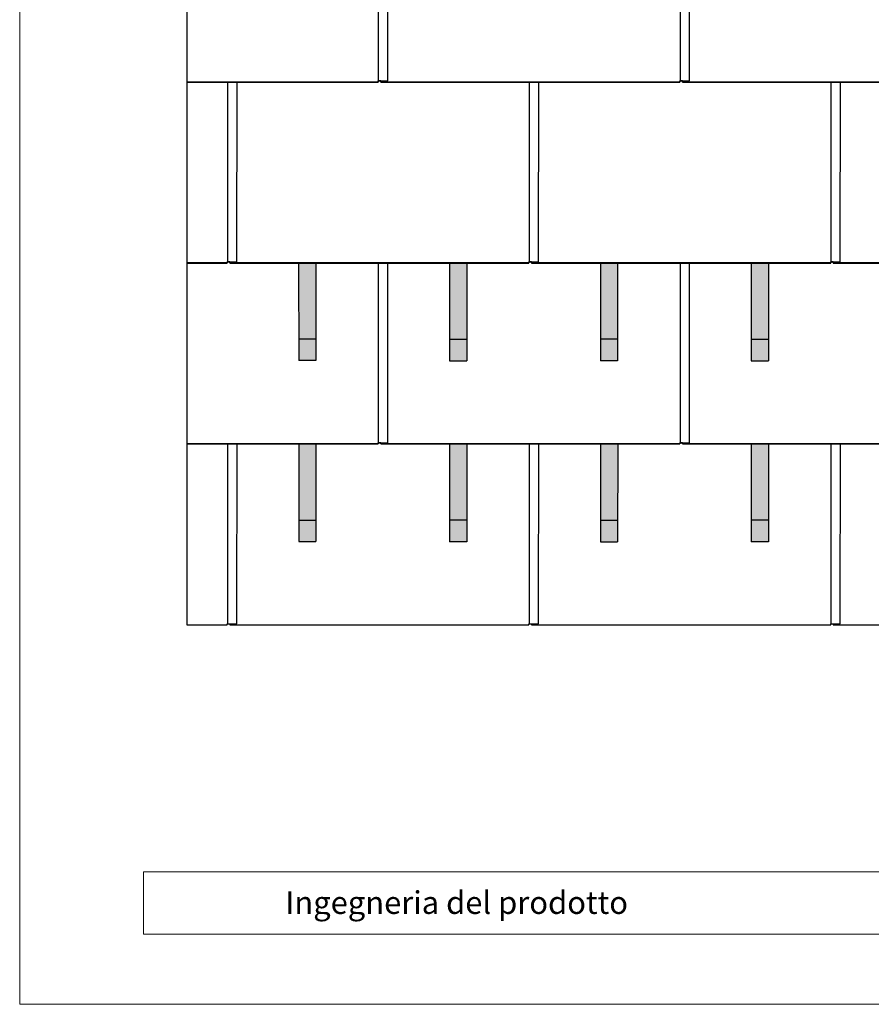
# Model space of a CAD drawing. Units: millimetres. Extents: x 0 to 70034, y 0 to 4832.
# Drawn here: x 1679 to 3654, y 0 to 2285 of the extents above; entities that cross this region are included whole.
import ezdxf

# ---------------------------------------------------------------- set-up
doc = ezdxf.new("R2010")
doc.units = ezdxf.units.MM
for name, color, linetype, lineweight, true_color in [('01_PREFA-Dachprodukt', 7, 'Continuous', 25, 0xe1000f), ('02_PREFA-Schneefang', 7, 'Continuous', 25, 0xff7f7f), ('02_PREFA-Schneefang-schraffur', 7, 'Continuous', 25, 0xffb4b4), ('10_Blattrahmen', 7, 'Continuous', 20, 0x000000)]:
    doc.layers.add(name, color=color, linetype=linetype, lineweight=lineweight, true_color=true_color)
doc.layers.add('99_Text_2_IT', color=7, linetype='Continuous')
doc.styles.add('Arial', font='arial.ttf')

# ---------------------------------------------------------------- blocks, each defined once
blk = doc.blocks.new('A$C303698f2')
at = {"layer": '10_Blattrahmen'}
for p, q in [((666.01, -440.96), (28.02, -440.96)), ((28.02, -440.96), (28.02, -455.06)), ((28.02, -455.06), (666.01, -455.06))]:
    blk.add_line(p, q, dxfattribs=at)
blk.add_lwpolyline([(666.01, -470.92), (666.01, 0), (0, 0), (0, -470.92)], close=True, dxfattribs=at)

msp = doc.modelspace()

# ---------------------------------------------------------------- hatches: boundary and pattern name
at = {"layer": '02_PREFA-Schneefang-schraffur'}
h = msp.add_hatch(color=256, dxfattribs=at)
h.dxf.hatch_style = 1
h.paths.add_polyline_path([(2365.767, 1720.464), (2325.767, 1720.464), (2325.823, 1543.941), (2365.823, 1543.941)])
h.paths.add_polyline_path([(2365.823, 1543.941), (2325.823, 1543.941), (2325.838, 1493.941), (2365.838, 1493.941)])
h = msp.add_hatch(color=256, dxfattribs=at)
h.dxf.hatch_style = 1
h.paths.add_polyline_path([(2715.767, 1719.94), (2675.767, 1719.94), (2675.823, 1543.417), (2715.823, 1543.417)])
h.paths.add_polyline_path([(2715.823, 1543.417), (2675.823, 1543.417), (2675.838, 1493.417), (2715.838, 1493.417)])
h = msp.add_hatch(color=256, dxfattribs=at)
h.dxf.hatch_style = 1
h.paths.add_polyline_path([(3065.767, 1720.464), (3025.767, 1720.464), (3025.823, 1543.941), (3065.823, 1543.941)])
h.paths.add_polyline_path([(3065.823, 1543.941), (3025.823, 1543.941), (3025.838, 1493.941), (3065.838, 1493.941)])
h = msp.add_hatch(color=256, dxfattribs=at)
h.dxf.hatch_style = 1
h.paths.add_polyline_path([(3415.767, 1719.94), (3375.767, 1719.94), (3375.823, 1543.417), (3415.823, 1543.417)])
h.paths.add_polyline_path([(3415.823, 1543.417), (3375.823, 1543.417), (3375.838, 1493.417), (3415.838, 1493.417)])
h = msp.add_hatch(color=256, dxfattribs=at)
h.dxf.hatch_style = 1
h.paths.add_polyline_path([(2365.767, 1300.464), (2325.767, 1300.464), (2325.823, 1123.941), (2365.823, 1123.941)])
h.paths.add_polyline_path([(2365.823, 1123.941), (2325.823, 1123.941), (2325.838, 1073.941), (2365.838, 1073.941)])
h = msp.add_hatch(color=256, dxfattribs=at)
h.dxf.hatch_style = 1
h.paths.add_polyline_path([(2715.767, 1299.94), (2675.767, 1299.94), (2675.823, 1123.417), (2715.823, 1123.417)])
h.paths.add_polyline_path([(2715.823, 1123.417), (2675.823, 1123.417), (2675.838, 1073.417), (2715.838, 1073.417)])
h = msp.add_hatch(color=256, dxfattribs=at)
h.dxf.hatch_style = 1
h.paths.add_polyline_path([(3065.767, 1300.464), (3025.767, 1300.464), (3025.823, 1123.941), (3065.823, 1123.941)])
h.paths.add_polyline_path([(3065.823, 1123.941), (3025.823, 1123.941), (3025.838, 1073.941), (3065.838, 1073.941)])
h = msp.add_hatch(color=256, dxfattribs=at)
h.dxf.hatch_style = 1
h.paths.add_polyline_path([(3415.767, 1299.94), (3375.767, 1299.94), (3375.823, 1123.417), (3415.823, 1123.417)])
h.paths.add_polyline_path([(3415.823, 1123.417), (3375.823, 1123.417), (3375.838, 1073.417), (3415.838, 1073.417)])

# ---------------------------------------------------------------- linework, layer by layer
at = {"layer": '01_PREFA-Dachprodukt'}
for points in [[(2066.458, 3400.464), (2066.458, 880.415)], [(2066.458, 2140.415), (2510.108, 2140.415), (2510.108, 2143.115), (2532.308, 2143.085), (2532.873, 2560.464), (2166.108, 2560.464), (2166.108, 2563.205), (2160.108, 2563.205), (2160.108, 2560.464), (2066.458, 2560.464)], [(2510.608, 2560.464), (2510.608, 2143.115)], [(2516.108, 2143.115), (2516.108, 2140.415), (3210.108, 2140.415), (3210.108, 2143.115), (3232.308, 2143.085), (3232.873, 2560.464), (2866.108, 2560.464), (2866.108, 2563.205), (2860.108, 2563.205), (2860.108, 2560.464), (2532.873, 2560.464)], [(3210.608, 2560.464), (3210.608, 2143.115)], [(3216.108, 2143.115), (3216.108, 2140.415), (3910.108, 2140.415), (3910.108, 2143.115), (3932.308, 2143.085), (3932.873, 2560.464), (3566.108, 2560.464), (3566.108, 2563.205), (3560.108, 2563.205), (3560.108, 2560.464), (3232.873, 2560.464)], [(2066.458, 1720.415), (2160.108, 1720.415), (2160.108, 1723.115), (2182.308, 1723.085), (2182.873, 2140.464), (2066.458, 2140.464)], [(2160.608, 2140.464), (2160.608, 1723.115)], [(2166.108, 1723.115), (2166.108, 1720.415), (2860.108, 1720.415), (2860.108, 1723.115), (2882.308, 1723.085), (2882.873, 2140.464), (2516.108, 2140.464), (2516.108, 2143.205), (2510.108, 2143.205), (2510.108, 2140.464), (2182.873, 2140.464)], [(2860.608, 2140.464), (2860.608, 1723.115)], [(2866.108, 1723.115), (2866.108, 1720.415), (3560.108, 1720.415), (3560.108, 1723.115), (3582.308, 1723.085), (3582.873, 2140.464), (3216.108, 2140.464), (3216.108, 2143.205), (3210.108, 2143.205), (3210.108, 2140.464), (2882.873, 2140.464)], [(3560.608, 2140.464), (3560.608, 1723.115)], [(3566.108, 1723.115), (3566.108, 1720.415), (4260.108, 1720.415), (4260.108, 1723.115), (4282.308, 1723.085), (4282.873, 2140.464), (3916.108, 2140.464), (3916.108, 2143.205), (3910.108, 2143.205), (3910.108, 2140.464), (3582.873, 2140.464)], [(2066.458, 1300.415), (2510.108, 1300.415), (2510.108, 1303.115), (2532.308, 1303.085), (2532.873, 1720.464), (2166.108, 1720.464), (2166.108, 1723.205), (2160.108, 1723.205), (2160.108, 1720.464), (2066.458, 1720.464)], [(2510.608, 1720.464), (2510.608, 1303.115)], [(2516.108, 1303.115), (2516.108, 1300.415), (3210.108, 1300.415), (3210.108, 1303.115), (3232.308, 1303.085), (3232.873, 1720.464), (2866.108, 1720.464), (2866.108, 1723.205), (2860.108, 1723.205), (2860.108, 1720.464), (2532.873, 1720.464)], [(3210.608, 1720.464), (3210.608, 1303.115)], [(3216.108, 1303.115), (3216.108, 1300.415), (3910.108, 1300.415), (3910.108, 1303.115), (3932.308, 1303.085), (3932.873, 1720.464), (3566.108, 1720.464), (3566.108, 1723.205), (3560.108, 1723.205), (3560.108, 1720.464), (3232.873, 1720.464)], [(2166.108, 883.115), (2166.108, 880.415), (2860.108, 880.415), (2860.108, 883.115), (2882.308, 883.085), (2882.873, 1300.464), (2516.108, 1300.464), (2516.108, 1303.205), (2510.108, 1303.205), (2510.108, 1300.464), (2182.873, 1300.464)], [(2866.108, 883.115), (2866.108, 880.415), (3560.108, 880.415), (3560.108, 883.115), (3582.308, 883.085), (3582.873, 1300.464), (3216.108, 1300.464), (3216.108, 1303.205), (3210.108, 1303.205), (3210.108, 1300.464), (2882.873, 1300.464)], [(3566.108, 883.115), (3566.108, 880.415), (4260.108, 880.415), (4260.108, 883.115), (4282.308, 883.085), (4282.873, 1300.464), (3916.108, 1300.464), (3916.108, 1303.205), (3910.108, 1303.205), (3910.108, 1300.464), (3582.873, 1300.464)], [(2066.458, 880.415), (2160.108, 880.415), (2160.108, 883.115), (2182.308, 883.085), (2182.873, 1300.464), (2066.458, 1300.464)], [(2160.608, 1300.464), (2160.608, 883.115)], [(2860.608, 1300.464), (2860.608, 883.115)], [(3560.608, 1300.464), (3560.608, 883.115)]]:
    msp.add_lwpolyline(points, dxfattribs=at)
at = {"layer": '02_PREFA-Schneefang'}
for p, q in [((2325.767, 1720.341), (2325.838, 1493.941)), ((2365.767, 1720.341), (2365.838, 1493.941)), ((2675.909, 1719.817), (2675.838, 1493.417)), ((2715.909, 1719.817), (2715.838, 1493.417)), ((3025.767, 1719.817), (3025.838, 1493.417)), ((3065.767, 1719.817), (3065.838, 1493.417)), ((3375.909, 1719.817), (3375.838, 1493.417)), ((3415.909, 1719.817), (3415.838, 1493.417)), ((2365.838, 1543.941), (2325.838, 1543.941)), ((2675.838, 1543.417), (2715.838, 1543.417)), ((3065.838, 1543.417), (3025.838, 1543.417)), ((3375.838, 1543.417), (3415.838, 1543.417)), ((2365.838, 1493.941), (2325.838, 1493.941)), ((2675.838, 1493.417), (2715.838, 1493.417)), ((3065.838, 1493.417), (3025.838, 1493.417)), ((3375.838, 1493.417), (3415.838, 1493.417)), ((2325.91, 1300.341), (2325.838, 1073.941)), ((2365.91, 1300.341), (2365.838, 1073.941)), ((2675.767, 1299.817), (2675.838, 1073.417)), ((2715.767, 1299.817), (2715.838, 1073.417)), ((3025.909, 1299.817), (3025.838, 1073.417)), ((3065.909, 1299.817), (3065.838, 1073.417)), ((3375.767, 1299.817), (3375.838, 1073.417)), ((3415.767, 1299.817), (3415.838, 1073.417)), ((2325.838, 1123.941), (2365.838, 1123.941)), ((2715.838, 1123.417), (2675.838, 1123.417)), ((3025.838, 1123.417), (3065.838, 1123.417)), ((3415.838, 1123.417), (3375.838, 1123.417)), ((2325.838, 1073.941), (2365.838, 1073.941)), ((2715.838, 1073.417), (2675.838, 1073.417)), ((3025.838, 1073.417), (3065.838, 1073.417)), ((3415.838, 1073.417), (3375.838, 1073.417))]:
    msp.add_line(p, q, dxfattribs=at)

# ---------------------------------------------------------------- block references
at = {"xscale": 10.26107288305599, "yscale": 10.26107288305599, "zscale": 10.26107288305599}
msp.add_blockref('A$C303698f2', (1678.61, 4832.096), dxfattribs=at)

# ---------------------------------------------------------------- texts
at = {"layer": '99_Text_2_IT', "insert": (2294.822, 236.095), "char_height": 52.59431, "attachment_point": 4, "style": 'Arial'}
msp.add_mtext_dynamic_manual_height_columns('Ingegneria del prodotto', width=829.36149, gutter_width=12.5, heights=[0], dxfattribs=at)

doc.saveas('drawing.dxf')
